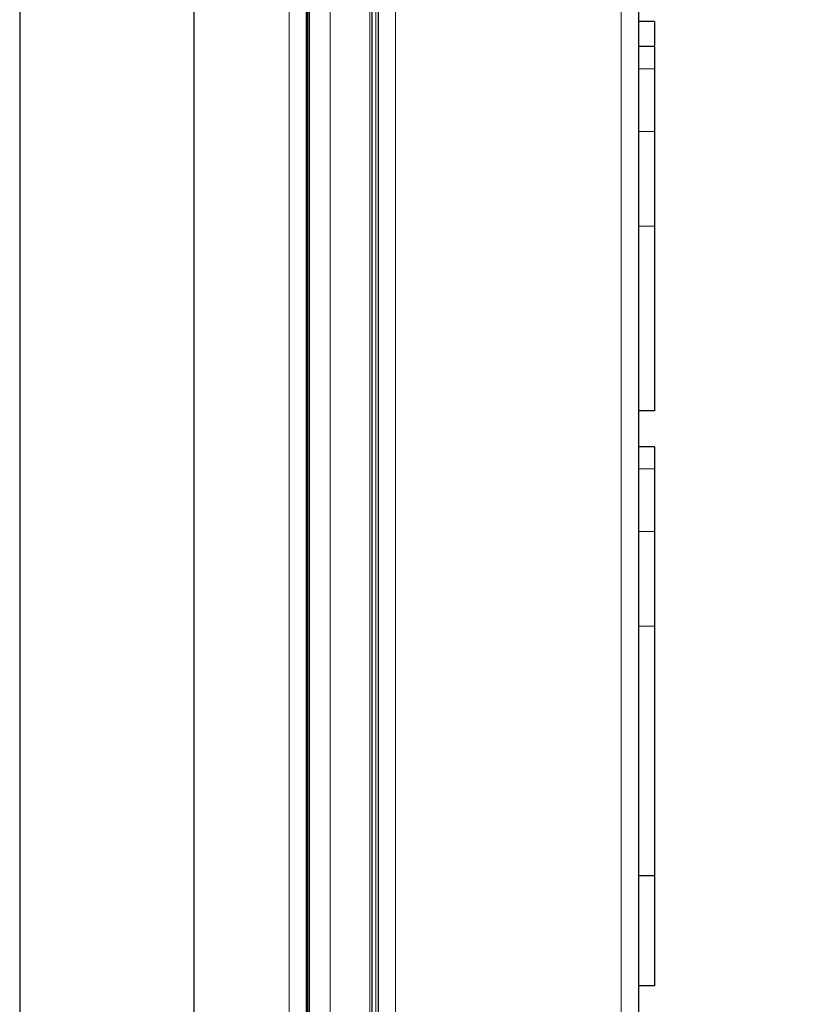
# Model space of a CAD drawing. Units: millimetres. Extents: x 0 to 210, y 0 to 297.
# Drawn here: x 162 to 168, y 261 to 269 of the extents above; entities that cross this region are included whole.
import ezdxf

# ---------------------------------------------------------------- set-up
doc = ezdxf.new("R2010")
doc.units = ezdxf.units.MM
doc.styles.add('SLDTEXTSTYLE0', font='TXT', dxfattribs={"width": 0.75})
doc.dimstyles.new('SLDDIMSTYLE1', dxfattribs={"dimtxt": 3.5, "dimasz": 3.302, "dimexe": 0, "dimexo": 0.0625, "dimgap": 0.875, "dimtad": 1, "dimdec": 0, "dimlfac": 20, "dimrnd": 1e-09, "dimzin": 12, "dimdsep": 46, "dimtxsty": 'SLDTEXTSTYLE0', "dimsah": 1, "dimcen": 0.09, "dimadec": 0, "dimazin": 3, "dimtol": 1, "dimtp": 3, "dimtm": 3, "dimtfac": 1, "dimtdec": 0, "dimtofl": 0, "dimtmove": 0, "dimatfit": 3, "dimfxl": 1, "dimfrac": 2, "dimtolj": 1, "dimarcsym": 0})

# ---------------------------------------------------------------- blocks, each defined once
blk = doc.blocks.new('_D_1')
at = {"color": 7, "linetype": 'Continuous', "lineweight": 0}
for p, q in [((167.8824, 282.149), (187.5454, 282.149)), ((186.5454, 282.149), (186.5454, 203.899)), ((165.2679, 203.899), (187.5454, 203.899))]:
    blk.add_line(p, q, dxfattribs=at)
at = {"color": 7, "linetype": 'Continuous', "lineweight": 18}
for points in [[(186.5454, 282.149), (186.0454, 278.847), (187.0454, 278.847)], [(186.5454, 203.899), (187.0454, 207.201), (186.0454, 207.201)]]:
    blk.add_solid(points, dxfattribs=at)
at = {"color": 7, "linetype": 'Continuous', "lineweight": 18, "char_height": 3.5, "attachment_point": 1, "rotation": 90, "style": 'SLDTEXTSTYLE0'}
for s, insert in [('±3', (182.0337, 246.2883)), ('1565', (182.0337, 234.6313))]:
    blk.add_mtext(s, dxfattribs=dict(at, insert=insert))

msp = doc.modelspace()

# ---------------------------------------------------------------- linework, layer by layer
at = {"color": 8, "linetype": 'Continuous', "lineweight": 18}
for p, q in [((166.90489, 215.29256), (166.90489, 278.15049)), ((164.23989, 216.80402), (164.23989, 276.09902)), ((164.38989, 217.12169), (164.38989, 275.65635)), ((164.56958, 217.28336), (164.56958, 275.49469)), ((164.88802, 217.4889), (164.88802, 275.28915)), ((164.9358, 217.51974), (164.9358, 275.25831)), ((165.09489, 275.15562), (165.09489, 217.62243)), ((167.16989, 268.70418), (167.04489, 268.70418)), ((167.16989, 268.20111), (167.04489, 268.20111)), ((167.16989, 267.44217), (167.04489, 267.44217)), ((167.16989, 265.49625), (167.04489, 265.49625)), ((167.16989, 264.99312), (167.04489, 264.99312)), ((167.16989, 264.23417), (167.04489, 264.23417))]:
    msp.add_line(p, q, dxfattribs=at)
at = {"color": 7, "linetype": 'Continuous', "lineweight": 25}
for p, q in [((167.04489, 215.38902), (167.04489, 278.05402)), ((164.37989, 217.10658), (164.37989, 275.67147)), ((164.38489, 217.11414), (164.38489, 275.66391)), ((164.40489, 217.14435), (164.40489, 275.6337)), ((164.90617, 217.50061), (164.90617, 275.27743)), ((164.95489, 275.24599), (164.95489, 217.53206)), ((162.07987, 269.73703), (162.07987, 242.43102)), ((163.47987, 242.43102), (163.47987, 269.73703)), ((167.16989, 269.08215), (167.04489, 269.08215)), ((167.16989, 269.08215), (167.16989, 268.89046)), ((167.16989, 268.88171), (167.04489, 268.88171)), ((167.16989, 268.88171), (167.16989, 268.70418)), ((167.16989, 268.70418), (167.16989, 268.20111)), ((167.16989, 268.20111), (167.16989, 267.44217)), ((167.16989, 267.44217), (167.16989, 265.96213)), ((167.16989, 265.96213), (167.04489, 265.96213)), ((167.16989, 265.67375), (167.04489, 265.67375)), ((167.16989, 265.67375), (167.16989, 265.49625)), ((167.16989, 265.49625), (167.16989, 264.99312)), ((167.16989, 264.99312), (167.16989, 264.23417)), ((167.16989, 264.23417), (167.16989, 262.23286)), ((167.16989, 262.23286), (167.04489, 262.23286)), ((167.16989, 262.23245), (167.04489, 262.23245)), ((167.16989, 262.23286), (167.16989, 262.23245)), ((167.16989, 262.23245), (167.16989, 261.35132)), ((167.16989, 261.35132), (167.04489, 261.35132))]:
    msp.add_line(p, q, dxfattribs=at)

# ---------------------------------------------------------------- dimensions: what is measured, and where the dimension line sits
at = {"color": 7, "linetype": 'Continuous', "lineweight": 18}
dim = msp.add_linear_dim(base=(186.54539, 203.89902), p1=(166.88239, 282.14902), p2=(164.26789, 203.89902), angle=90, dimstyle='SLDDIMSTYLE1', dxfattribs=at)
dim.commit()
dim.dimension.update_dxf_attribs({"geometry": '_D_1', "text_midpoint": (186.54539, 243.02402), "dimtype": 160})

doc.saveas('drawing.dxf')
